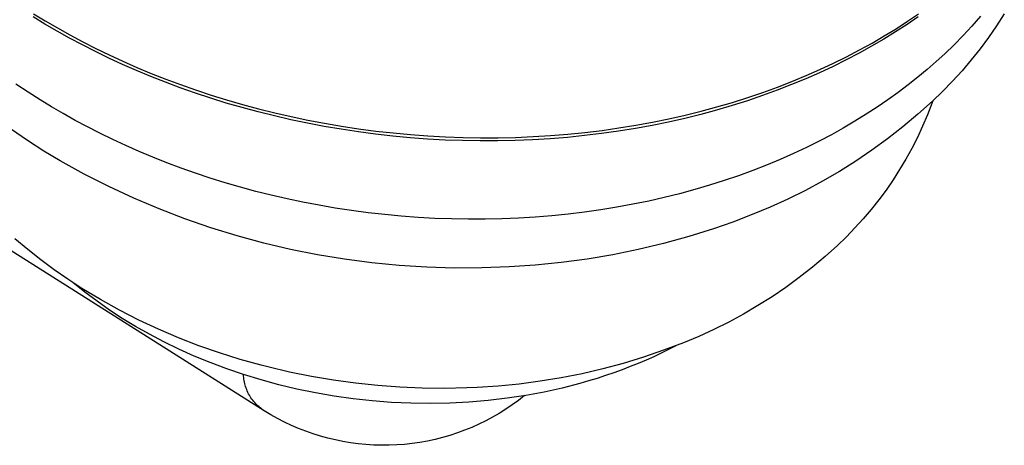
# Model space of a CAD drawing. Units: millimetres. Extents: x -741 to 813, y -411 to 413.
# Drawn here: x -537 to -487, y -255 to -234 of the extents above; entities that cross this region are included whole.
import ezdxf

# ---------------------------------------------------------------- set-up
doc = ezdxf.new("R2010")
doc.units = ezdxf.units.MM
doc.header["$MEASUREMENT"] = 0
doc.layers.add('Make2D$visible$lines', color=7, linetype='Continuous', true_color=0x000000)

msp = doc.modelspace()

# ---------------------------------------------------------------- linework, layer by layer
at = {"layer": 'Make2D$visible$lines', "color": 7, "true_color": 0xffffff}
for p, q in [((-535.387, -233.965), (-535.99, -233.598)), ((-535.977, -233.436), (-535.374, -233.804)), ((-490.898, -233.597), (-491.464, -233.983)), ((-491.442, -233.822), (-490.876, -233.436)), ((-487.723, -233.568), (-488.154, -234.067)), ((-486.508, -233.446), (-486.899, -234.054)), ((-534.767, -234.326), (-535.387, -233.965)), ((-535.374, -233.804), (-534.754, -234.164)), ((-534.754, -234.164), (-534.119, -234.519)), ((-492.628, -234.57), (-492.026, -234.2)), ((-491.464, -233.983), (-492.048, -234.361)), ((-492.026, -234.2), (-491.442, -233.822)), ((-488.154, -234.067), (-488.602, -234.552)), ((-486.899, -234.054), (-487.31, -234.649)), ((-534.132, -234.68), (-534.767, -234.326)), ((-533.481, -235.027), (-534.132, -234.68)), ((-534.119, -234.519), (-533.467, -234.866)), ((-492.65, -234.732), (-493.27, -235.093)), ((-493.248, -234.931), (-492.628, -234.57)), ((-492.048, -234.361), (-492.65, -234.732)), ((-488.602, -234.552), (-489.067, -235.021)), ((-487.31, -234.649), (-487.74, -235.229)), ((-532.813, -235.366), (-533.481, -235.027)), ((-533.467, -234.866), (-532.8, -235.205)), ((-532.8, -235.205), (-532.117, -235.536)), ((-494.54, -235.626), (-493.886, -235.284)), ((-493.27, -235.093), (-493.907, -235.445)), ((-493.886, -235.284), (-493.248, -234.931)), ((-489.067, -235.021), (-489.546, -235.474)), ((-487.74, -235.229), (-488.19, -235.795)), ((-532.131, -235.697), (-532.813, -235.366)), ((-531.433, -236.02), (-532.131, -235.697)), ((-532.117, -235.536), (-531.419, -235.858)), ((-494.562, -235.788), (-495.234, -236.12)), ((-495.212, -235.959), (-494.54, -235.626)), ((-493.907, -235.445), (-494.562, -235.788)), ((-489.546, -235.474), (-489.984, -235.878)), ((-530.72, -236.333), (-531.433, -236.02)), ((-531.419, -235.858), (-530.706, -236.171)), ((-530.706, -236.171), (-529.978, -236.474)), ((-496.606, -236.59), (-495.901, -236.28)), ((-495.234, -236.12), (-495.922, -236.442)), ((-495.901, -236.28), (-495.212, -235.959)), ((-490.44, -236.278), (-490.913, -236.674)), ((-489.984, -235.878), (-490.44, -236.278)), ((-488.19, -235.795), (-488.659, -236.345)), ((-529.992, -236.636), (-530.72, -236.333)), ((-529.25, -236.928), (-529.992, -236.636)), ((-529.978, -236.474), (-529.236, -236.767)), ((-529.236, -236.767), (-528.48, -237.049)), ((-496.627, -236.752), (-497.347, -237.05)), ((-497.326, -236.889), (-496.606, -236.59)), ((-495.922, -236.442), (-496.627, -236.752)), ((-490.913, -236.674), (-491.403, -237.064)), ((-488.659, -236.345), (-489.146, -236.88)), ((-536.252, -237.43), (-536.865, -237.019)), ((-528.494, -237.21), (-529.25, -236.928)), ((-527.725, -237.481), (-528.494, -237.21)), ((-528.48, -237.049), (-527.71, -237.319)), ((-498.814, -237.448), (-498.063, -237.175)), ((-497.347, -237.05), (-498.083, -237.336)), ((-498.063, -237.175), (-497.326, -236.889)), ((-491.403, -237.064), (-491.911, -237.448)), ((-489.146, -236.88), (-489.65, -237.397)), ((-535.632, -237.827), (-536.252, -237.43)), ((-526.942, -237.739), (-527.725, -237.481)), ((-527.71, -237.319), (-526.928, -237.578)), ((-526.148, -237.986), (-526.942, -237.739)), ((-526.928, -237.578), (-526.133, -237.824)), ((-500.358, -237.954), (-499.579, -237.708)), ((-498.834, -237.609), (-499.6, -237.869)), ((-499.579, -237.708), (-498.814, -237.448)), ((-498.083, -237.336), (-498.834, -237.609)), ((-491.911, -237.448), (-492.436, -237.826)), ((-489.65, -237.397), (-490.172, -237.898)), ((-535.054, -238.18), (-535.632, -237.827)), ((-534.46, -238.527), (-535.054, -238.18)), ((-525.341, -238.219), (-526.148, -237.986)), ((-526.133, -237.824), (-525.326, -238.058)), ((-524.524, -238.439), (-525.341, -238.219)), ((-525.326, -238.058), (-524.508, -238.278)), ((-524.508, -238.278), (-523.68, -238.484)), ((-501.956, -238.402), (-501.151, -238.185)), ((-500.379, -238.115), (-501.171, -238.347)), ((-501.151, -238.185), (-500.358, -237.954)), ((-499.6, -237.869), (-500.379, -238.115)), ((-492.979, -238.197), (-493.539, -238.561)), ((-492.436, -237.826), (-492.979, -238.197)), ((-490.172, -237.898), (-490.91, -238.56)), ((-490.195, -238.013), (-490.422, -238.595)), ((-490.145, -237.872), (-490.195, -238.013)), ((-533.852, -238.868), (-534.46, -238.527)), ((-523.695, -238.645), (-524.524, -238.439)), ((-522.857, -238.838), (-523.695, -238.645)), ((-523.68, -238.484), (-522.842, -238.676)), ((-522.842, -238.676), (-521.994, -238.854)), ((-504.438, -238.962), (-503.6, -238.791)), ((-502.792, -238.766), (-503.62, -238.953)), ((-503.6, -238.791), (-502.772, -238.605)), ((-501.976, -238.564), (-502.792, -238.766)), ((-502.772, -238.605), (-501.956, -238.402)), ((-501.171, -238.347), (-501.976, -238.564)), ((-493.539, -238.561), (-494.116, -238.917)), ((-490.91, -238.56), (-491.67, -239.196)), ((-490.422, -238.595), (-490.669, -239.17)), ((-533.228, -239.202), (-533.852, -238.868)), ((-532.588, -239.528), (-533.228, -239.202)), ((-522.01, -239.015), (-522.857, -238.838)), ((-521.154, -239.178), (-522.01, -239.015)), ((-521.994, -238.854), (-521.138, -239.016)), ((-520.291, -239.325), (-521.154, -239.178)), ((-521.138, -239.016), (-520.275, -239.164)), ((-520.275, -239.164), (-519.405, -239.295)), ((-519.405, -239.295), (-518.528, -239.411)), ((-507.005, -239.378), (-506.142, -239.256)), ((-505.305, -239.279), (-506.161, -239.417)), ((-506.142, -239.256), (-505.285, -239.117)), ((-504.458, -239.124), (-505.305, -239.279)), ((-505.285, -239.117), (-504.438, -238.962)), ((-503.62, -238.953), (-504.458, -239.124)), ((-494.71, -239.265), (-495.321, -239.604)), ((-494.116, -238.917), (-494.71, -239.265)), ((-491.67, -239.196), (-492.451, -239.807)), ((-490.669, -239.17), (-490.934, -239.736)), ((-536.278, -239.897), (-537.096, -239.336)), ((-531.934, -239.847), (-532.588, -239.528)), ((-519.421, -239.457), (-520.291, -239.325)), ((-518.545, -239.572), (-519.421, -239.457)), ((-517.664, -239.672), (-518.545, -239.572)), ((-518.528, -239.411), (-517.647, -239.51)), ((-516.778, -239.754), (-517.664, -239.672)), ((-517.647, -239.51), (-516.762, -239.593)), ((-515.89, -239.821), (-516.778, -239.754)), ((-516.762, -239.593), (-515.873, -239.659)), ((-515.873, -239.659), (-514.981, -239.708)), ((-514.981, -239.708), (-514.088, -239.741)), ((-514.088, -239.741), (-513.195, -239.756)), ((-513.195, -239.756), (-512.302, -239.753)), ((-512.302, -239.753), (-511.41, -239.734)), ((-511.41, -239.734), (-510.521, -239.697)), ((-510.521, -239.697), (-509.635, -239.643)), ((-508.772, -239.733), (-509.653, -239.804)), ((-509.635, -239.643), (-508.753, -239.571)), ((-507.895, -239.644), (-508.772, -239.733)), ((-508.753, -239.571), (-507.876, -239.483)), ((-507.024, -239.539), (-507.895, -239.644)), ((-507.876, -239.483), (-507.005, -239.378)), ((-506.161, -239.417), (-507.024, -239.539)), ((-495.321, -239.604), (-495.949, -239.934)), ((-490.934, -239.736), (-491.218, -240.293)), ((-535.442, -240.429), (-536.278, -239.897)), ((-531.266, -240.157), (-531.934, -239.847)), ((-530.583, -240.458), (-531.266, -240.157)), ((-514.999, -239.87), (-515.89, -239.821)), ((-514.106, -239.902), (-514.999, -239.87)), ((-513.213, -239.917), (-514.106, -239.902)), ((-512.32, -239.915), (-513.213, -239.917)), ((-511.428, -239.895), (-512.32, -239.915)), ((-510.539, -239.858), (-511.428, -239.895)), ((-509.653, -239.804), (-510.539, -239.858)), ((-496.593, -240.253), (-497.253, -240.563)), ((-495.949, -239.934), (-496.593, -240.253)), ((-492.451, -239.807), (-493.253, -240.39)), ((-491.218, -240.293), (-491.52, -240.841)), ((-534.616, -240.931), (-535.442, -240.429)), ((-529.886, -240.749), (-530.583, -240.458)), ((-529.175, -241.031), (-529.886, -240.749)), ((-497.253, -240.563), (-497.928, -240.861)), ((-493.253, -240.39), (-494.074, -240.946)), ((-524.215, -253.652), (-544.434, -240.903)), ((-533.386, -241.605), (-534.616, -240.931)), ((-528.451, -241.302), (-529.175, -241.031)), ((-527.714, -241.562), (-528.451, -241.302)), ((-498.619, -241.148), (-499.324, -241.423)), ((-497.928, -240.861), (-498.619, -241.148)), ((-494.074, -240.946), (-494.913, -241.474)), ((-491.52, -240.841), (-491.841, -241.378)), ((-532.135, -242.238), (-533.386, -241.605)), ((-526.965, -241.811), (-527.714, -241.562)), ((-500.044, -241.686), (-500.777, -241.936)), ((-499.324, -241.423), (-500.044, -241.686)), ((-494.913, -241.474), (-495.77, -241.973)), ((-491.841, -241.378), (-492.179, -241.904)), ((-530.862, -242.828), (-532.135, -242.238)), ((-526.204, -242.048), (-526.965, -241.811)), ((-525.431, -242.273), (-526.204, -242.048)), ((-524.648, -242.484), (-525.431, -242.273)), ((-501.523, -242.172), (-502.282, -242.395)), ((-500.777, -241.936), (-501.523, -242.172)), ((-495.77, -241.973), (-496.643, -242.442)), ((-492.179, -241.904), (-492.534, -242.418)), ((-523.855, -242.683), (-524.648, -242.484)), ((-523.052, -242.868), (-523.855, -242.683)), ((-503.836, -242.799), (-504.628, -242.978)), ((-503.053, -242.604), (-503.836, -242.799)), ((-502.282, -242.395), (-503.053, -242.604)), ((-496.643, -242.442), (-497.532, -242.882)), ((-492.534, -242.418), (-492.907, -242.92)), ((-529.571, -243.375), (-530.862, -242.828)), ((-522.241, -243.038), (-523.052, -242.868)), ((-521.422, -243.195), (-522.241, -243.038)), ((-520.595, -243.336), (-521.422, -243.195)), ((-506.242, -243.292), (-507.062, -243.425)), ((-505.431, -243.143), (-506.242, -243.292)), ((-504.628, -242.978), (-505.431, -243.143)), ((-498.435, -243.291), (-499.352, -243.669)), ((-497.532, -242.882), (-498.435, -243.291)), ((-492.907, -242.92), (-493.295, -243.41)), ((-528.262, -243.878), (-529.571, -243.375)), ((-519.762, -243.463), (-520.595, -243.336)), ((-518.923, -243.574), (-519.762, -243.463)), ((-518.079, -243.67), (-518.923, -243.574)), ((-517.231, -243.749), (-518.079, -243.67)), ((-516.38, -243.813), (-517.231, -243.749)), ((-515.526, -243.86), (-516.38, -243.813)), ((-510.407, -243.797), (-511.256, -243.849)), ((-509.563, -243.729), (-510.407, -243.797)), ((-508.723, -243.644), (-509.563, -243.729)), ((-507.89, -243.542), (-508.723, -243.644)), ((-507.062, -243.425), (-507.89, -243.542)), ((-499.352, -243.669), (-500.332, -244.047)), ((-493.295, -243.41), (-493.7, -243.887)), ((-526.936, -244.336), (-528.262, -243.878)), ((-514.672, -243.891), (-515.526, -243.86)), ((-513.816, -243.906), (-514.672, -243.891)), ((-512.961, -243.904), (-513.816, -243.906)), ((-512.107, -243.885), (-512.961, -243.904)), ((-511.256, -243.849), (-512.107, -243.885)), ((-500.332, -244.047), (-501.322, -244.395)), ((-493.7, -243.887), (-494.121, -244.349)), ((-525.596, -244.749), (-526.936, -244.336)), ((-524.243, -245.117), (-525.596, -244.749)), ((-502.589, -244.79), (-503.868, -245.142)), ((-501.322, -244.395), (-502.589, -244.79)), ((-494.556, -244.798), (-495.007, -245.232)), ((-494.121, -244.349), (-494.556, -244.798)), ((-536.269, -245.447), (-536.917, -244.898)), ((-522.878, -245.439), (-524.243, -245.117)), ((-503.868, -245.142), (-505.159, -245.451)), ((-495.007, -245.232), (-495.638, -245.8)), ((-535.602, -245.975), (-536.269, -245.447)), ((-521.503, -245.715), (-522.878, -245.439)), ((-520.119, -245.944), (-521.503, -245.715)), ((-506.459, -245.715), (-507.768, -245.935)), ((-505.159, -245.451), (-506.459, -245.715)), ((-495.638, -245.8), (-496.288, -246.347)), ((-534.919, -246.481), (-535.602, -245.975)), ((-518.729, -246.126), (-520.119, -245.944)), ((-517.333, -246.261), (-518.729, -246.126)), ((-515.933, -246.349), (-517.333, -246.261)), ((-510.403, -246.242), (-511.728, -246.329)), ((-509.083, -246.111), (-510.403, -246.242)), ((-507.768, -245.935), (-509.083, -246.111)), ((-534.219, -246.963), (-534.919, -246.481)), ((-514.531, -246.39), (-515.933, -246.349)), ((-513.129, -246.383), (-514.531, -246.39)), ((-511.728, -246.329), (-513.129, -246.383)), ((-496.288, -246.347), (-496.956, -246.871)), ((-533.503, -247.422), (-534.219, -246.963)), ((-533.356, -247.615), (-533.961, -247.128)), ((-496.956, -246.871), (-497.641, -247.372)), ((-532.553, -247.992), (-533.503, -247.422)), ((-532.735, -248.081), (-533.356, -247.615)), ((-497.641, -247.372), (-498.343, -247.85)), ((-532.099, -248.527), (-532.735, -248.081)), ((-531.585, -248.53), (-532.553, -247.992)), ((-499.061, -248.304), (-499.794, -248.733)), ((-498.343, -247.85), (-499.061, -248.304)), ((-531.448, -248.951), (-532.099, -248.527)), ((-530.598, -249.034), (-531.585, -248.53)), ((-499.794, -248.733), (-500.541, -249.136)), ((-530.772, -249.363), (-531.448, -248.951)), ((-529.595, -249.505), (-530.598, -249.034)), ((-500.541, -249.136), (-501.302, -249.515)), ((-530.066, -249.762), (-530.772, -249.363)), ((-529.333, -250.147), (-530.066, -249.762)), ((-528.577, -249.941), (-529.595, -249.505)), ((-501.302, -249.515), (-502.075, -249.867)), ((-528.571, -250.518), (-529.333, -250.147)), ((-527.545, -250.343), (-528.577, -249.941)), ((-502.859, -250.193), (-503.869, -250.576)), ((-502.075, -249.867), (-502.859, -250.193)), ((-527.782, -250.871), (-528.571, -250.518)), ((-526.5, -250.71), (-527.545, -250.343)), ((-525.443, -251.041), (-526.5, -250.71)), ((-503.869, -250.576), (-504.892, -250.926)), ((-503.988, -250.721), (-504.372, -250.902)), ((-503.612, -250.536), (-503.988, -250.721)), ((-503.244, -250.346), (-503.612, -250.536)), ((-526.967, -251.206), (-527.782, -250.871)), ((-526.127, -251.521), (-526.967, -251.206)), ((-524.375, -251.336), (-525.443, -251.041)), ((-524.028, -251.425), (-524.375, -251.336)), ((-505.926, -251.241), (-506.97, -251.522)), ((-504.892, -250.926), (-505.926, -251.241)), ((-505.161, -251.246), (-505.566, -251.41)), ((-504.763, -251.077), (-505.161, -251.246)), ((-504.372, -250.902), (-504.763, -251.077)), ((-525.264, -251.814), (-526.127, -251.521)), ((-525.268, -251.89), (-525.272, -251.811)), ((-524.378, -252.084), (-525.264, -251.814)), ((-522.922, -251.685), (-524.028, -251.425)), ((-521.808, -251.91), (-522.922, -251.685)), ((-508.022, -251.768), (-509.082, -251.979)), ((-506.97, -251.522), (-508.022, -251.768)), ((-506.396, -251.721), (-506.82, -251.867)), ((-505.977, -251.568), (-506.396, -251.721)), ((-505.566, -251.41), (-505.977, -251.568)), ((-525.261, -251.968), (-525.268, -251.89)), ((-525.252, -252.046), (-525.261, -251.968)), ((-525.239, -252.123), (-525.252, -252.046)), ((-525.224, -252.2), (-525.239, -252.123)), ((-525.207, -252.277), (-525.224, -252.2)), ((-525.187, -252.353), (-525.207, -252.277)), ((-523.472, -252.33), (-524.378, -252.084)), ((-522.547, -252.551), (-523.472, -252.33)), ((-520.688, -252.099), (-521.808, -251.91)), ((-519.562, -252.253), (-520.688, -252.099)), ((-518.432, -252.372), (-519.562, -252.253)), ((-511.22, -252.295), (-512.296, -252.399)), ((-510.149, -252.155), (-511.22, -252.295)), ((-509.082, -251.979), (-510.149, -252.155)), ((-508.131, -252.266), (-509.032, -252.498)), ((-507.688, -252.139), (-508.131, -252.266)), ((-507.251, -252.006), (-507.688, -252.139)), ((-506.82, -251.867), (-507.251, -252.006)), ((-525.164, -252.428), (-525.187, -252.353)), ((-525.139, -252.503), (-525.164, -252.428)), ((-525.111, -252.576), (-525.139, -252.503)), ((-525.08, -252.648), (-525.111, -252.576)), ((-525.048, -252.72), (-525.08, -252.648)), ((-525.012, -252.79), (-525.048, -252.72)), ((-524.975, -252.859), (-525.012, -252.79)), ((-521.607, -252.744), (-522.547, -252.551)), ((-520.652, -252.909), (-521.607, -252.744)), ((-517.299, -252.455), (-518.432, -252.372)), ((-516.164, -252.503), (-517.299, -252.455)), ((-515.027, -252.515), (-516.164, -252.503)), ((-513.891, -252.491), (-515.027, -252.515)), ((-513.375, -252.468), (-513.891, -252.491)), ((-512.296, -252.399), (-513.375, -252.468)), ((-509.952, -252.702), (-510.89, -252.876)), ((-509.032, -252.498), (-509.952, -252.702)), ((-524.935, -252.927), (-524.975, -252.859)), ((-524.892, -252.993), (-524.935, -252.927)), ((-524.848, -253.058), (-524.892, -252.993)), ((-524.801, -253.121), (-524.848, -253.058)), ((-524.752, -253.182), (-524.801, -253.121)), ((-524.701, -253.242), (-524.752, -253.182)), ((-524.648, -253.3), (-524.701, -253.242)), ((-524.593, -253.356), (-524.648, -253.3)), ((-519.685, -253.046), (-520.652, -252.909)), ((-518.709, -253.152), (-519.685, -253.046)), ((-517.726, -253.228), (-518.709, -253.152)), ((-516.74, -253.272), (-517.726, -253.228)), ((-515.752, -253.286), (-516.74, -253.272)), ((-514.766, -253.267), (-515.752, -253.286)), ((-513.784, -253.216), (-514.766, -253.267)), ((-512.809, -253.134), (-513.784, -253.216)), ((-511.843, -253.021), (-512.809, -253.134)), ((-510.89, -252.876), (-511.843, -253.021)), ((-511.258, -253.128), (-511.578, -253.359)), ((-510.947, -252.886), (-511.258, -253.128)), ((-524.537, -253.411), (-524.593, -253.356)), ((-524.478, -253.463), (-524.537, -253.411)), ((-524.418, -253.513), (-524.478, -253.463)), ((-524.355, -253.561), (-524.418, -253.513)), ((-523.878, -253.856), (-524.215, -253.652)), ((-512.239, -253.787), (-512.58, -253.984)), ((-511.904, -253.578), (-512.239, -253.787)), ((-511.578, -253.359), (-511.904, -253.578)), ((-523.534, -254.049), (-523.878, -253.856)), ((-523.184, -254.23), (-523.534, -254.049)), ((-522.828, -254.398), (-523.184, -254.23)), ((-513.282, -254.341), (-513.642, -254.502)), ((-512.928, -254.168), (-513.282, -254.341)), ((-512.58, -253.984), (-512.928, -254.168)), ((-522.467, -254.554), (-522.828, -254.398)), ((-522.1, -254.698), (-522.467, -254.554)), ((-521.728, -254.829), (-522.1, -254.698)), ((-521.352, -254.947), (-521.728, -254.829)), ((-514.377, -254.785), (-514.751, -254.908)), ((-514.007, -254.65), (-514.377, -254.785)), ((-513.642, -254.502), (-514.007, -254.65)), ((-520.973, -255.052), (-521.352, -254.947)), ((-520.59, -255.144), (-520.973, -255.052)), ((-520.204, -255.222), (-520.59, -255.144)), ((-519.815, -255.288), (-520.204, -255.222)), ((-519.425, -255.339), (-519.815, -255.288)), ((-519.033, -255.378), (-519.425, -255.339)), ((-516.674, -255.323), (-517.065, -255.366)), ((-516.284, -255.267), (-516.674, -255.323)), ((-515.896, -255.197), (-516.284, -255.267)), ((-515.511, -255.113), (-515.896, -255.197)), ((-515.129, -255.017), (-515.511, -255.113)), ((-514.751, -254.908), (-515.129, -255.017)), ((-518.64, -255.403), (-519.033, -255.378)), ((-518.246, -255.414), (-518.64, -255.403)), ((-517.852, -255.411), (-518.246, -255.414)), ((-517.458, -255.396), (-517.852, -255.411)), ((-517.065, -255.366), (-517.458, -255.396))]:
    msp.add_line(p, q, dxfattribs=at)

doc.saveas('drawing.dxf')
